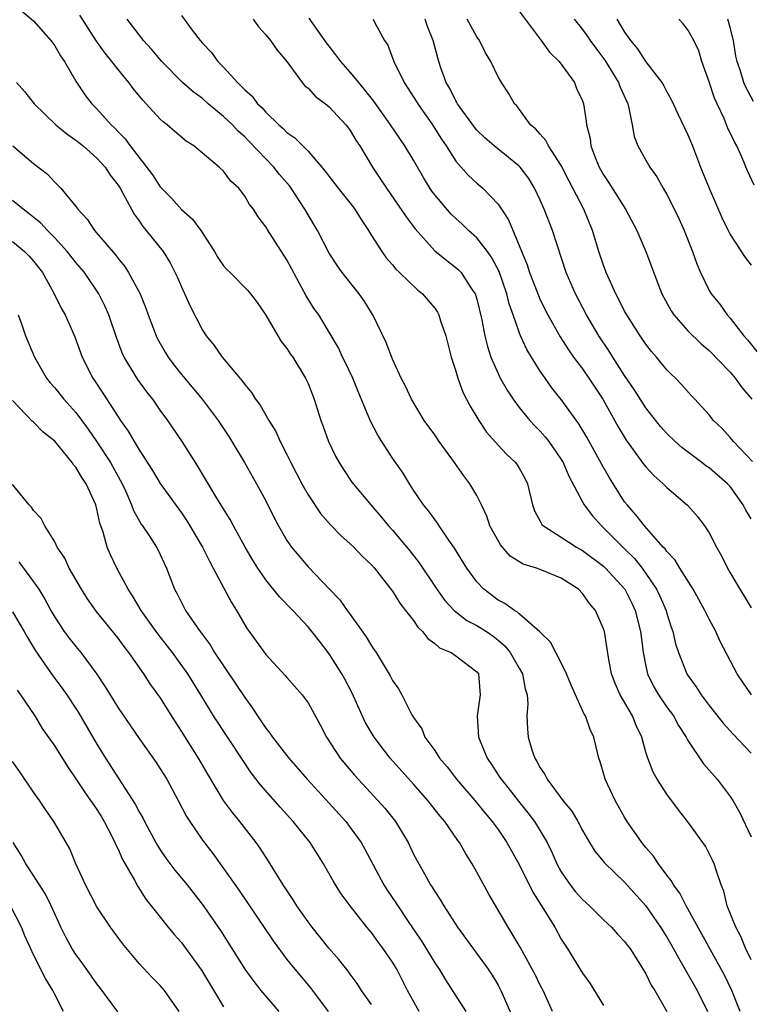
# Model space of a CAD drawing. Units: inches. Extents: x 2583000 to 2586000, y 1536000 to 1539000.
# Drawn here: x 2584288 to 2584357, y 1537434 to 1537527 of the extents above; entities that cross this region are included whole.
import ezdxf

# ---------------------------------------------------------------- set-up
doc = ezdxf.new("R2010")
doc.units = ezdxf.units.IN
doc.header["$MEASUREMENT"] = 0
doc.layers.add('LD25831536_2ft', color=83, linetype='Continuous')

msp = doc.modelspace()

# ---------------------------------------------------------------- linework, layer by layer
at = {"layer": 'LD25831536_2ft'}
for points, elevation in [([(2584287.83, 1537527.83), (2584289, 1537526.861), (2584290.643, 1537525), (2584291, 1537524.498), (2584291.541, 1537523.541), (2584291.918, 1537523), (2584293, 1537521.126), (2584293.84, 1537519.84), (2584294.504, 1537519), (2584295, 1537518.509), (2584296.345, 1537517), (2584296.691, 1537516.691), (2584297, 1537516.341), (2584297.666, 1537515.666), (2584298.141, 1537515), (2584300.268, 1537512.268), (2584301, 1537511.138), (2584302.055, 1537510.054), (2584303, 1537508.991), (2584304.061, 1537508.06), (2584304.834, 1537507), (2584306.133, 1537505), (2584306.448, 1537504.448), (2584307, 1537503.644), (2584307.305, 1537503.305), (2584307.628, 1537503), (2584309.306, 1537501.306), (2584309.56, 1537501), (2584310.178, 1537500.178), (2584311, 1537498.956), (2584312.135, 1537497), (2584312.465, 1537496.465), (2584313, 1537495.821), (2584313.322, 1537495.322), (2584313.551, 1537495), (2584314.77, 1537493), (2584315, 1537492.49), (2584315.411, 1537491.411), (2584315.588, 1537491), (2584316.217, 1537489), (2584316.433, 1537488.432), (2584316.925, 1537487), (2584317.606, 1537485.606), (2584317.948, 1537485), (2584318.36, 1537484.36), (2584319.165, 1537483.165), (2584320.957, 1537481), (2584321.902, 1537479.902), (2584322.626, 1537479), (2584323, 1537478.594), (2584324.643, 1537476.643), (2584325.523, 1537475.523), (2584327.192, 1537473), (2584327.953, 1537471.952), (2584328.848, 1537471), (2584329, 1537470.867), (2584330.056, 1537470.056), (2584331, 1537469.587), (2584331.9, 1537469), (2584332.547, 1537468.547), (2584333, 1537468.19), (2584333.644, 1537467.644), (2584334.158, 1537467), (2584335, 1537465.535), (2584335.324, 1537465), (2584335.576, 1537463.576), (2584335.772, 1537463), (2584335.836, 1537462.164), (2584335.746, 1537461), (2584335.797, 1537459.797), (2584335.861, 1537459), (2584336.204, 1537457.796), (2584336.478, 1537457), (2584336.693, 1537456.694), (2584337, 1537456.085), (2584337.451, 1537455.45), (2584337.654, 1537455), (2584339.148, 1537453), (2584339.98, 1537451.981), (2584340.55, 1537451), (2584341, 1537450.156), (2584341.675, 1537449), (2584342.184, 1537448.185), (2584343.099, 1537447.099), (2584345, 1537445.258), (2584347, 1537443.013), (2584348.41, 1537441), (2584349, 1537440.057), (2584349.609, 1537439), (2584350.089, 1537438.089), (2584351, 1537436.555), (2584351.869, 1537435), (2584352.855, 1537433)], 7314), ([(2584355.939, 1537433), (2584355.164, 1537435), (2584354.445, 1537436.445), (2584352.324, 1537440.324), (2584350.823, 1537443), (2584350.213, 1537444.213), (2584349.621, 1537445), (2584349.415, 1537445.415), (2584349, 1537445.918), (2584348.193, 1537447), (2584347.722, 1537447.722), (2584347, 1537448.534), (2584346.621, 1537449), (2584345.245, 1537451), (2584345, 1537451.41), (2584344.112, 1537453), (2584343.155, 1537455), (2584343, 1537455.571), (2584342.669, 1537456.669), (2584342.547, 1537457), (2584342.071, 1537459), (2584341.717, 1537459.717), (2584341.278, 1537461), (2584341.169, 1537461.169), (2584340.349, 1537463), (2584339.935, 1537463.935), (2584339.502, 1537465), (2584339, 1537466.032), (2584338.477, 1537467), (2584337.987, 1537467.987), (2584337, 1537468.937), (2584336.976, 1537468.976), (2584335, 1537470.681), (2584334.845, 1537470.845), (2584334.549, 1537471), (2584333.66, 1537471.66), (2584333, 1537471.973), (2584331.653, 1537473), (2584331, 1537473.701), (2584330.049, 1537475), (2584328.889, 1537476.889), (2584328.338, 1537477.662), (2584327.433, 1537479), (2584327.27, 1537479.271), (2584327, 1537479.6), (2584326.425, 1537480.425), (2584325.95, 1537481), (2584325, 1537482.393), (2584324.603, 1537483), (2584323.999, 1537483.999), (2584323, 1537485.424), (2584321.989, 1537487), (2584321.614, 1537487.614), (2584320.928, 1537488.928), (2584319.746, 1537491.746), (2584319.248, 1537493), (2584318.528, 1537494.527), (2584318.272, 1537495), (2584317.875, 1537495.875), (2584317, 1537497.369), (2584316.008, 1537499), (2584315.583, 1537499.583), (2584314.812, 1537500.812), (2584314.428, 1537501.572), (2584313, 1537504.223), (2584311.117, 1537507.117), (2584311, 1537507.34), (2584310.271, 1537508.271), (2584309.832, 1537509), (2584309.45, 1537509.45), (2584309, 1537510.254), (2584308.437, 1537511), (2584307.68, 1537511.68), (2584307, 1537512.609), (2584306.58, 1537513), (2584304.186, 1537515), (2584303.45, 1537515.449), (2584302.368, 1537516.368), (2584301.665, 1537517), (2584301.277, 1537517.277), (2584301, 1537517.54), (2584299.666, 1537519), (2584299.337, 1537519.337), (2584298.437, 1537520.437), (2584298.019, 1537521), (2584297, 1537522.248), (2584296.421, 1537523), (2584295.782, 1537523.782), (2584294.942, 1537524.942), (2584293.375, 1537527.375)], 7312), ([(2584357, 1537437.903), (2584356.462, 1537439), (2584356.044, 1537440.044), (2584355.521, 1537441), (2584354.728, 1537443), (2584354.404, 1537444.404), (2584354.148, 1537445), (2584353.689, 1537446.311), (2584353.496, 1537447), (2584353.335, 1537447.335), (2584352.653, 1537448.653), (2584350.98, 1537450.98), (2584350.102, 1537452.102), (2584349, 1537453.58), (2584348.065, 1537455), (2584347.687, 1537455.687), (2584347.182, 1537457), (2584347, 1537457.586), (2584346.616, 1537459), (2584346.095, 1537460.094), (2584345.739, 1537461), (2584344.573, 1537463), (2584344.091, 1537464.092), (2584343.756, 1537465), (2584343.475, 1537466.525), (2584343.083, 1537469), (2584343, 1537469.263), (2584342.234, 1537471), (2584341.668, 1537471.668), (2584341, 1537472.613), (2584340.626, 1537473), (2584339, 1537474.068), (2584337, 1537474.877), (2584336.643, 1537475), (2584335.373, 1537475.373), (2584334.151, 1537476.151), (2584333.222, 1537477.222), (2584332.241, 1537479), (2584331.942, 1537479.942), (2584331.443, 1537481), (2584331, 1537481.88), (2584330.34, 1537483), (2584329.747, 1537483.748), (2584328.881, 1537485), (2584327.421, 1537487), (2584327, 1537487.619), (2584326.018, 1537489), (2584324.815, 1537491), (2584324.248, 1537492.248), (2584323.839, 1537493), (2584323, 1537494.793), (2584322.388, 1537496.388), (2584321.126, 1537499), (2584321, 1537499.183), (2584320.315, 1537500.315), (2584319.847, 1537501), (2584318.222, 1537503), (2584317.728, 1537503.728), (2584317, 1537504.855), (2584315.894, 1537507), (2584315, 1537508.461), (2584314.703, 1537509), (2584313.399, 1537511), (2584313.232, 1537511.232), (2584312.306, 1537512.306), (2584311.752, 1537513), (2584311, 1537513.769), (2584309.428, 1537515.428), (2584309, 1537515.865), (2584308.395, 1537516.395), (2584307.836, 1537517), (2584307, 1537517.805), (2584305.549, 1537519), (2584305, 1537519.483), (2584304.116, 1537520.115), (2584303.118, 1537521), (2584301.132, 1537523), (2584300.165, 1537524.165), (2584299.424, 1537525), (2584299, 1537525.525), (2584297.871, 1537527)], 7310), ([(2584303, 1537527.367), (2584304.037, 1537525.963), (2584304.778, 1537525), (2584305, 1537524.748), (2584305.855, 1537523.855), (2584306.462, 1537523), (2584307, 1537522.455), (2584308.308, 1537521), (2584308.677, 1537520.677), (2584309, 1537520.308), (2584309.705, 1537519.705), (2584310.226, 1537519), (2584310.634, 1537518.634), (2584311, 1537518.198), (2584312.236, 1537517), (2584312.651, 1537516.651), (2584313, 1537516.275), (2584313.76, 1537515.76), (2584315, 1537514.501), (2584316.626, 1537512.626), (2584317, 1537512.105), (2584317.846, 1537511), (2584318.355, 1537510.355), (2584319, 1537509.576), (2584319.433, 1537509), (2584320.028, 1537508.028), (2584320.723, 1537507), (2584321, 1537506.533), (2584321.978, 1537505), (2584322.399, 1537504.399), (2584323, 1537503.726), (2584323.322, 1537503.322), (2584323.68, 1537503), (2584325.371, 1537501.371), (2584325.846, 1537501), (2584326.367, 1537500.367), (2584327, 1537499.636), (2584327.26, 1537499.26), (2584327.394, 1537499), (2584327.567, 1537498.433), (2584328.052, 1537497), (2584328.569, 1537495), (2584329, 1537493.666), (2584329.19, 1537493), (2584329.681, 1537491.68), (2584330.351, 1537490.351), (2584331.169, 1537489), (2584331.896, 1537487.897), (2584333, 1537486.647), (2584333.803, 1537485.803), (2584334.651, 1537485), (2584334.803, 1537484.803), (2584335, 1537484.481), (2584335.536, 1537483.536), (2584335.791, 1537483), (2584336.262, 1537481), (2584336.444, 1537480.444), (2584337, 1537479.45), (2584337.152, 1537479.152), (2584337.297, 1537479), (2584339, 1537477.941), (2584340.445, 1537477), (2584341, 1537476.691), (2584343, 1537475.188), (2584343.199, 1537475), (2584345.011, 1537473), (2584345.677, 1537471.676), (2584346, 1537471), (2584346.507, 1537469), (2584346.55, 1537468.55), (2584346.746, 1537467), (2584347, 1537465.727), (2584347.163, 1537465), (2584347.762, 1537463.762), (2584348.208, 1537463), (2584349, 1537461.844), (2584349.617, 1537461), (2584350.098, 1537460.098), (2584350.829, 1537459), (2584351, 1537458.68), (2584352.459, 1537456.459), (2584353.775, 1537455), (2584355, 1537453.375), (2584355.237, 1537453), (2584355.878, 1537451.878), (2584357, 1537449.54)], 7308), ([(2584309.797, 1537527), (2584310.293, 1537526.293), (2584311, 1537525.54), (2584311.437, 1537525), (2584312.066, 1537524.066), (2584312.983, 1537523), (2584314.456, 1537521), (2584314.71, 1537520.71), (2584315, 1537520.459), (2584315.693, 1537519.693), (2584316.64, 1537519), (2584317, 1537518.712), (2584318.595, 1537517), (2584318.771, 1537516.771), (2584319, 1537516.451), (2584319.533, 1537515.533), (2584319.894, 1537515), (2584321.123, 1537513), (2584322.442, 1537511), (2584324.289, 1537508.289), (2584325.142, 1537507.141), (2584327, 1537505.072), (2584328.148, 1537504.148), (2584329, 1537503.493), (2584329.258, 1537503.258), (2584329.501, 1537503), (2584330.439, 1537501.561), (2584330.832, 1537501), (2584330.883, 1537500.883), (2584331, 1537500.474), (2584331.474, 1537498.526), (2584331.764, 1537497), (2584331.995, 1537495.995), (2584332.334, 1537495), (2584333, 1537493.452), (2584333.142, 1537493.141), (2584333.854, 1537491.855), (2584334.421, 1537491), (2584335, 1537490.216), (2584336, 1537489), (2584336.482, 1537488.482), (2584337, 1537487.968), (2584337.456, 1537487.456), (2584337.813, 1537487), (2584339, 1537485.287), (2584339.169, 1537485), (2584339.703, 1537483.703), (2584341, 1537481.292), (2584341.162, 1537481), (2584341.948, 1537479.948), (2584342.806, 1537479), (2584343, 1537478.835), (2584344.816, 1537477), (2584345.921, 1537475.921), (2584346.644, 1537475), (2584347, 1537474.507), (2584348.026, 1537473), (2584348.347, 1537472.346), (2584348.924, 1537471), (2584349, 1537470.715), (2584349.412, 1537469.412), (2584349.566, 1537469), (2584349.829, 1537467.829), (2584350.101, 1537467), (2584350.898, 1537465), (2584351, 1537464.836), (2584351.771, 1537463.771), (2584352.241, 1537463), (2584353, 1537461.981), (2584354.334, 1537460.334), (2584355.27, 1537459.271), (2584357, 1537457.487)], 7306), ([(2584357.011, 1537463), (2584356.19, 1537464.19), (2584355.669, 1537465), (2584354.057, 1537468.057), (2584353.626, 1537469), (2584353, 1537470.16), (2584352.594, 1537471), (2584352.042, 1537472.042), (2584351.498, 1537473), (2584350.233, 1537475), (2584349.771, 1537475.771), (2584349, 1537476.569), (2584348.829, 1537476.829), (2584348.658, 1537477), (2584346.869, 1537479), (2584346.071, 1537480.071), (2584345.227, 1537481), (2584345, 1537481.298), (2584343.555, 1537483.555), (2584342.826, 1537484.826), (2584341.415, 1537487.415), (2584340.669, 1537488.67), (2584339, 1537490.991), (2584338.101, 1537492.101), (2584337.455, 1537493), (2584337, 1537493.662), (2584336.159, 1537495), (2584335.727, 1537495.727), (2584335.147, 1537497), (2584335, 1537497.355), (2584334.431, 1537499), (2584334.049, 1537500.049), (2584333.824, 1537501), (2584333.097, 1537503.097), (2584332.412, 1537504.412), (2584331.996, 1537505), (2584331, 1537506.299), (2584330.217, 1537507), (2584329.604, 1537507.604), (2584329, 1537508.131), (2584328.551, 1537508.551), (2584327, 1537510.382), (2584326.731, 1537510.732), (2584325.96, 1537511.96), (2584325, 1537513.639), (2584324.18, 1537515), (2584322.829, 1537517), (2584321.231, 1537519.231), (2584320.363, 1537520.363), (2584319.798, 1537521), (2584319, 1537521.996), (2584318.105, 1537523), (2584317.643, 1537523.643), (2584317, 1537524.442), (2584316.762, 1537524.762), (2584315.094, 1537527.094)], 7304), ([(2584321.156, 1537527), (2584321.321, 1537526.679), (2584322.256, 1537525), (2584322.55, 1537524.55), (2584323.119, 1537523), (2584324.104, 1537521), (2584324.471, 1537520.471), (2584325.251, 1537519.251), (2584325.395, 1537519), (2584326.778, 1537517), (2584327.631, 1537515.63), (2584328.076, 1537515), (2584329, 1537513.554), (2584330.203, 1537512.203), (2584331, 1537511.469), (2584331.554, 1537511), (2584333, 1537509.497), (2584333.214, 1537509.214), (2584333.33, 1537509), (2584333.991, 1537507.991), (2584335.754, 1537503.754), (2584335.976, 1537503), (2584336.821, 1537500.821), (2584337, 1537500.437), (2584337.734, 1537499), (2584338.903, 1537496.903), (2584339.679, 1537495.679), (2584340.165, 1537495), (2584341, 1537493.883), (2584341.618, 1537493), (2584342.935, 1537491), (2584344.393, 1537488.393), (2584345.141, 1537487.141), (2584346.826, 1537484.826), (2584347, 1537484.61), (2584347.779, 1537483.779), (2584348.66, 1537483), (2584349, 1537482.647), (2584350.959, 1537480.959), (2584351.907, 1537479.906), (2584352.569, 1537479), (2584353, 1537478.336), (2584353.689, 1537477), (2584354.168, 1537476.168), (2584354.753, 1537475), (2584355, 1537474.551), (2584355.914, 1537473), (2584356.337, 1537472.337), (2584357, 1537471.246)], 7302), ([(2584357, 1537479.689), (2584356.49, 1537480.49), (2584356.243, 1537481), (2584355, 1537482.724), (2584354.756, 1537483), (2584353, 1537484.502), (2584352.701, 1537484.701), (2584352.326, 1537485), (2584350.428, 1537486.428), (2584349.791, 1537487), (2584349, 1537487.761), (2584348.408, 1537488.408), (2584347, 1537490.199), (2584345.916, 1537491.916), (2584345, 1537493.263), (2584343.881, 1537495), (2584343.547, 1537495.547), (2584342.563, 1537497), (2584341.381, 1537499), (2584340.328, 1537501), (2584339.449, 1537503), (2584338.164, 1537507), (2584337.375, 1537509), (2584337, 1537509.851), (2584336.466, 1537511), (2584335.914, 1537511.914), (2584335.088, 1537513), (2584335, 1537513.09), (2584332.626, 1537515), (2584331.767, 1537515.767), (2584331, 1537516.505), (2584330.765, 1537516.765), (2584329.157, 1537519), (2584329.108, 1537519.108), (2584329, 1537519.282), (2584328.435, 1537520.435), (2584328.101, 1537521), (2584327.592, 1537522.408), (2584327.398, 1537523), (2584326.862, 1537525), (2584326.314, 1537526.314), (2584326.092, 1537527)], 7300), ([(2584357.103, 1537485.103), (2584355.306, 1537487), (2584355, 1537487.385), (2584354.232, 1537488.232), (2584353.43, 1537489), (2584353, 1537489.532), (2584351.647, 1537491), (2584351.324, 1537491.324), (2584350.397, 1537492.397), (2584349.813, 1537493), (2584349.392, 1537493.392), (2584349, 1537493.8), (2584348.023, 1537495), (2584347.543, 1537495.543), (2584347, 1537496.235), (2584346.478, 1537497), (2584345.194, 1537499), (2584345, 1537499.355), (2584344.453, 1537500.453), (2584344.15, 1537501), (2584343.255, 1537503), (2584343, 1537503.693), (2584342.563, 1537505), (2584341.953, 1537507), (2584341.137, 1537509), (2584340.104, 1537511), (2584339.714, 1537511.714), (2584339, 1537513.134), (2584337.784, 1537515), (2584337.523, 1537515.523), (2584337, 1537516.105), (2584336.589, 1537516.589), (2584336.094, 1537517), (2584334.79, 1537518.79), (2584334.563, 1537519), (2584334.006, 1537520.006), (2584333.325, 1537521), (2584333, 1537521.545), (2584332.31, 1537523), (2584331.819, 1537523.819), (2584331.246, 1537525), (2584331, 1537525.345), (2584330.087, 1537527)], 7298), ([(2584335, 1537527.76), (2584337.087, 1537525), (2584337.892, 1537523.892), (2584338.786, 1537523), (2584340.236, 1537521), (2584340.453, 1537520.453), (2584341, 1537519.275), (2584341.101, 1537519), (2584341.349, 1537517.35), (2584341.382, 1537517), (2584341.717, 1537515.717), (2584341.782, 1537515), (2584342.264, 1537513.736), (2584342.582, 1537513), (2584343, 1537512.264), (2584343.516, 1537511.517), (2584345.093, 1537509), (2584346.15, 1537507), (2584347.005, 1537505), (2584348.196, 1537501.804), (2584348.515, 1537501), (2584349.394, 1537499.394), (2584349.655, 1537499), (2584351, 1537497.494), (2584352.254, 1537496.254), (2584353, 1537495.62), (2584355, 1537493.56), (2584355.485, 1537493), (2584356.115, 1537492.115), (2584357.055, 1537491)], 7296), ([(2584340.228, 1537527), (2584341, 1537526.037), (2584341.433, 1537525.433), (2584341.72, 1537525), (2584342.258, 1537524.258), (2584343.124, 1537523.124), (2584344.431, 1537521), (2584344.576, 1537520.576), (2584345.288, 1537519), (2584345.409, 1537518.591), (2584345.722, 1537517), (2584345.898, 1537515.898), (2584346.252, 1537515), (2584347, 1537513.66), (2584347.39, 1537513), (2584348.063, 1537512.063), (2584348.652, 1537511), (2584349, 1537510.403), (2584349.479, 1537509.479), (2584350.129, 1537508.129), (2584350.644, 1537507), (2584351.438, 1537505), (2584351.829, 1537503.829), (2584352.191, 1537503), (2584353, 1537501.304), (2584353.183, 1537501), (2584354.009, 1537500.009), (2584354.727, 1537499), (2584355, 1537498.7), (2584356.299, 1537497), (2584356.632, 1537496.632), (2584357.52, 1537495.52)], 7294), ([(2584344.263, 1537527), (2584345, 1537525.795), (2584345.563, 1537525), (2584346.215, 1537524.215), (2584347, 1537522.964), (2584348.529, 1537521), (2584348.707, 1537520.707), (2584349, 1537520.141), (2584349.41, 1537519.409), (2584350.045, 1537518.045), (2584351, 1537516.066), (2584351.431, 1537515), (2584352.185, 1537513), (2584353.002, 1537511), (2584354.218, 1537508.217), (2584354.793, 1537507), (2584355, 1537506.603), (2584356.418, 1537504.418), (2584357, 1537503.706)], 7292), ([(2584357.28, 1537511.279), (2584356.652, 1537512.652), (2584356.135, 1537513.865), (2584355.616, 1537515), (2584355.392, 1537515.392), (2584354.755, 1537516.754), (2584354.413, 1537517.587), (2584353.753, 1537519), (2584353.524, 1537519.524), (2584353, 1537521.059), (2584352.303, 1537523), (2584352.024, 1537524.024), (2584351.552, 1537525), (2584351, 1537526), (2584350.556, 1537526.556), (2584350.144, 1537527)], 7290), ([(2584357.216, 1537519.216), (2584356.498, 1537520.499), (2584356.298, 1537521), (2584356.01, 1537521.99), (2584355.645, 1537523), (2584355.52, 1537523.52), (2584355.302, 1537525), (2584355, 1537526.234), (2584354.761, 1537527)], 7288), ([(2584287.378, 1537521), (2584288.146, 1537520.146), (2584289.06, 1537519), (2584291.113, 1537517), (2584292.136, 1537516.136), (2584293, 1537515.559), (2584293.685, 1537515), (2584295, 1537513.843), (2584295.776, 1537513), (2584296.241, 1537512.241), (2584297, 1537511.289), (2584297.188, 1537511), (2584297.46, 1537510.54), (2584298.276, 1537509), (2584298.537, 1537508.537), (2584299, 1537507.904), (2584299.359, 1537507.359), (2584299.678, 1537507), (2584301.265, 1537505), (2584301.944, 1537503.943), (2584302.616, 1537502.616), (2584303, 1537501.666), (2584303.819, 1537499.818), (2584305, 1537497.536), (2584305.35, 1537497), (2584306.104, 1537496.105), (2584306.849, 1537495), (2584308.527, 1537493), (2584308.757, 1537492.757), (2584309, 1537492.392), (2584309.651, 1537491.651), (2584310.018, 1537491), (2584310.45, 1537490.45), (2584311.278, 1537489), (2584311.94, 1537487.941), (2584312.368, 1537487), (2584313, 1537485.757), (2584313.362, 1537485), (2584314.399, 1537483), (2584315, 1537481.948), (2584316.176, 1537480.175), (2584317.12, 1537479.12), (2584318.094, 1537478.094), (2584319, 1537477.316), (2584319.33, 1537477), (2584320.133, 1537476.133), (2584321, 1537475.325), (2584321.289, 1537475), (2584322.86, 1537473), (2584323, 1537472.81), (2584323.691, 1537471.691), (2584324.25, 1537471), (2584325, 1537470.033), (2584325.414, 1537469.414), (2584325.85, 1537469), (2584326.341, 1537468.341), (2584327, 1537467.879), (2584327.471, 1537467.471), (2584328.554, 1537467), (2584329, 1537466.713), (2584331, 1537465.186), (2584331.136, 1537465), (2584331.309, 1537463), (2584331.03, 1537461), (2584331.156, 1537459), (2584331.961, 1537457), (2584332.393, 1537456.393), (2584333.181, 1537455.181), (2584333.284, 1537455), (2584334.056, 1537454.056), (2584334.928, 1537452.928), (2584335.831, 1537451.831), (2584336.449, 1537451), (2584337, 1537450.124), (2584337.664, 1537449), (2584338.099, 1537448.098), (2584338.579, 1537447), (2584339, 1537446.221), (2584339.83, 1537445), (2584340.347, 1537444.347), (2584341, 1537443.607), (2584341.665, 1537443), (2584343, 1537441.688), (2584343.747, 1537441), (2584344.328, 1537440.328), (2584345, 1537439.646), (2584345.269, 1537439.269), (2584345.483, 1537439), (2584346.351, 1537437.648), (2584347, 1537436.583), (2584347.507, 1537435.507), (2584347.844, 1537435), (2584349.011, 1537433)], 7316), ([(2584287.017, 1537515.017), (2584289, 1537513.324), (2584290.318, 1537512.318), (2584291, 1537511.569), (2584291.292, 1537511.291), (2584291.562, 1537511), (2584293, 1537509.273), (2584293.182, 1537509), (2584294.074, 1537508.074), (2584294.769, 1537507), (2584296.719, 1537504.719), (2584297, 1537504.34), (2584297.606, 1537503.607), (2584297.997, 1537503), (2584299.085, 1537501), (2584299.636, 1537499.636), (2584299.857, 1537499), (2584300.61, 1537497), (2584300.734, 1537496.734), (2584301.46, 1537495.461), (2584301.741, 1537495), (2584302.276, 1537494.276), (2584303, 1537493.34), (2584304.958, 1537491), (2584306.479, 1537489), (2584307.484, 1537487.484), (2584307.793, 1537487), (2584308.995, 1537485), (2584310.127, 1537483), (2584311, 1537481.372), (2584311.784, 1537479.784), (2584312.195, 1537479), (2584313, 1537477.619), (2584313.434, 1537477), (2584315, 1537475.144), (2584317.026, 1537473), (2584318.003, 1537472.003), (2584318.717, 1537471), (2584318.847, 1537470.846), (2584320.511, 1537468.511), (2584321, 1537467.635), (2584321.268, 1537467.269), (2584321.442, 1537467), (2584322.104, 1537465.896), (2584322.797, 1537464.797), (2584323, 1537464.372), (2584323.575, 1537463.575), (2584323.88, 1537463), (2584324.777, 1537461.222), (2584324.906, 1537461), (2584325, 1537460.846), (2584325.778, 1537459.778), (2584326.075, 1537459), (2584327, 1537457.718), (2584327.463, 1537457), (2584328.169, 1537456.169), (2584329.065, 1537455), (2584330.808, 1537453), (2584331.787, 1537451.786), (2584332.458, 1537451), (2584333, 1537450.236), (2584333.842, 1537449), (2584335, 1537446.933), (2584336.294, 1537444.294), (2584337.337, 1537442.663), (2584338.37, 1537441), (2584339, 1537439.856), (2584339.546, 1537439), (2584341, 1537436.625), (2584341.687, 1537435.687), (2584343, 1537433.567)], 7318), ([(2584338.163, 1537433), (2584337.266, 1537435), (2584337, 1537435.496), (2584336.507, 1537436.507), (2584336.25, 1537437), (2584335.086, 1537439.086), (2584334.357, 1537440.357), (2584333.947, 1537441), (2584332.133, 1537444.133), (2584331, 1537446.202), (2584330.537, 1537447), (2584329.942, 1537447.942), (2584329.339, 1537449), (2584329.193, 1537449.194), (2584327.964, 1537451), (2584327.517, 1537451.517), (2584326.366, 1537453), (2584325, 1537454.551), (2584322.79, 1537457), (2584321.256, 1537459), (2584320.428, 1537460.428), (2584319.173, 1537463.174), (2584318.476, 1537464.476), (2584318.189, 1537465), (2584317, 1537466.903), (2584316.073, 1537468.072), (2584315.364, 1537469), (2584315, 1537469.431), (2584313.554, 1537471), (2584312.293, 1537472.293), (2584311, 1537473.891), (2584310.233, 1537475), (2584309.756, 1537475.757), (2584309.047, 1537477), (2584307.943, 1537479), (2584307.618, 1537479.618), (2584306.35, 1537481.65), (2584304.596, 1537484.596), (2584304.324, 1537485), (2584303.07, 1537487), (2584301.724, 1537489), (2584301, 1537489.978), (2584300.28, 1537491), (2584299.713, 1537491.713), (2584298.883, 1537492.882), (2584297.59, 1537495), (2584297.399, 1537495.399), (2584296.843, 1537496.843), (2584296.124, 1537499), (2584295.788, 1537499.788), (2584295.188, 1537501), (2584293.806, 1537503), (2584293, 1537503.966), (2584292.19, 1537505), (2584291, 1537506.297), (2584290.309, 1537507), (2584289.686, 1537507.686), (2584288.575, 1537508.574), (2584287.996, 1537509), (2584287, 1537509.829)], 7320), ([(2584287, 1537505.947), (2584288.146, 1537505), (2584288.567, 1537504.567), (2584289, 1537504.085), (2584289.837, 1537503), (2584290.887, 1537501.113), (2584291.624, 1537499.624), (2584291.99, 1537499), (2584292.911, 1537496.911), (2584293.6, 1537495), (2584294.613, 1537493), (2584294.776, 1537492.776), (2584295.569, 1537491.569), (2584297, 1537489.331), (2584297.223, 1537489), (2584297.972, 1537487.972), (2584298.515, 1537487), (2584299, 1537486.198), (2584300.261, 1537484.261), (2584301, 1537483.023), (2584303, 1537480.236), (2584303.502, 1537479.502), (2584303.814, 1537479), (2584305, 1537477), (2584305.651, 1537475.651), (2584306.021, 1537475), (2584307.735, 1537471.735), (2584308.212, 1537471), (2584309, 1537469.635), (2584309.244, 1537469.244), (2584309.437, 1537469), (2584310.093, 1537468.093), (2584311, 1537466.812), (2584312.84, 1537464.84), (2584313, 1537464.636), (2584314.452, 1537463), (2584315, 1537462.256), (2584316.164, 1537460.164), (2584316.742, 1537459), (2584318.053, 1537457), (2584319.408, 1537455.408), (2584321.621, 1537453), (2584322.265, 1537452.265), (2584323.281, 1537451), (2584324.483, 1537449), (2584325, 1537447.925), (2584325.485, 1537447), (2584326.046, 1537446.046), (2584326.616, 1537445), (2584326.773, 1537444.773), (2584327, 1537444.372), (2584327.547, 1537443.547), (2584327.869, 1537443), (2584329.172, 1537441), (2584332.059, 1537437), (2584332.432, 1537436.432), (2584333, 1537435.502), (2584333.273, 1537435), (2584334.392, 1537432.391)], 7322), ([(2584287.54, 1537499), (2584287.856, 1537498.144), (2584288.241, 1537497), (2584289.073, 1537495), (2584290.224, 1537493), (2584290.568, 1537492.568), (2584291, 1537492.095), (2584291.866, 1537491), (2584293, 1537489.739), (2584294.165, 1537488.165), (2584295, 1537486.968), (2584296.299, 1537485), (2584297.402, 1537483), (2584297.741, 1537482.259), (2584298.273, 1537481), (2584298.456, 1537480.456), (2584299.181, 1537479.181), (2584299.319, 1537479), (2584299.975, 1537478.026), (2584300.647, 1537477), (2584300.77, 1537476.77), (2584301.577, 1537475), (2584302.345, 1537473), (2584302.585, 1537472.585), (2584303, 1537471.739), (2584303.4, 1537471), (2584304.229, 1537469.771), (2584304.771, 1537469), (2584305.725, 1537467.725), (2584306.139, 1537467), (2584309, 1537462.736), (2584309.739, 1537461.739), (2584310.215, 1537461), (2584310.542, 1537460.542), (2584311, 1537459.841), (2584311.381, 1537459.381), (2584311.626, 1537459), (2584313.171, 1537457), (2584314.921, 1537455), (2584317, 1537452.746), (2584318.568, 1537451), (2584319, 1537450.445), (2584320.046, 1537449), (2584320.394, 1537448.394), (2584322.196, 1537445), (2584322.508, 1537444.508), (2584323.311, 1537443.311), (2584323.494, 1537443), (2584324.478, 1537441.522), (2584325.716, 1537439.716), (2584327, 1537437.607), (2584327.414, 1537437), (2584328.011, 1537436.011), (2584329.948, 1537433)], 7324), ([(2584325.534, 1537433), (2584324.428, 1537435), (2584323.415, 1537437), (2584323, 1537437.692), (2584322.103, 1537439), (2584321.622, 1537439.621), (2584321, 1537440.496), (2584320.578, 1537441), (2584318.978, 1537443), (2584318.144, 1537444.144), (2584317.589, 1537445), (2584317.369, 1537445.368), (2584317, 1537446.061), (2584316.474, 1537447), (2584315.213, 1537449), (2584313.602, 1537451), (2584312.36, 1537452.36), (2584310.492, 1537454.492), (2584309.623, 1537455.623), (2584308.81, 1537456.809), (2584306.05, 1537461), (2584304.854, 1537463), (2584303.609, 1537465), (2584302.156, 1537467), (2584300.779, 1537468.779), (2584299.198, 1537471), (2584298.38, 1537472.38), (2584297.965, 1537473), (2584296.899, 1537475), (2584296.274, 1537476.274), (2584295.976, 1537477), (2584295.587, 1537478.413), (2584295.269, 1537479.269), (2584295, 1537480.587), (2584294.89, 1537481), (2584293.992, 1537483), (2584293.577, 1537483.577), (2584293, 1537484.578), (2584292.79, 1537484.79), (2584292.661, 1537485), (2584291, 1537487.031), (2584289.899, 1537487.9), (2584289, 1537488.833), (2584288.905, 1537488.905), (2584287, 1537490.889)], 7326), ([(2584321, 1537433.658), (2584320.078, 1537435), (2584319.664, 1537435.664), (2584319, 1537436.536), (2584318.81, 1537436.81), (2584317.927, 1537437.927), (2584316.985, 1537439), (2584315.378, 1537441), (2584315, 1537441.496), (2584313.934, 1537443), (2584313.581, 1537443.581), (2584312.631, 1537445), (2584311.257, 1537447.257), (2584310.474, 1537448.474), (2584310.1, 1537449), (2584308.544, 1537451), (2584307.841, 1537451.842), (2584307, 1537453), (2584305.496, 1537455.495), (2584304.633, 1537457), (2584303, 1537459.573), (2584302.432, 1537460.432), (2584301, 1537462.751), (2584300.054, 1537464.054), (2584299.442, 1537465), (2584298.027, 1537467), (2584297.572, 1537467.572), (2584297, 1537468.363), (2584294.934, 1537470.934), (2584294.111, 1537472.112), (2584293.537, 1537473), (2584292.375, 1537475), (2584291.957, 1537475.956), (2584291.244, 1537477), (2584291, 1537477.51), (2584290.049, 1537479), (2584289.71, 1537479.71), (2584289, 1537480.457), (2584288.794, 1537480.794), (2584288.578, 1537481), (2584287, 1537482.914)], 7328), ([(2584287.592, 1537475.592), (2584289, 1537473.719), (2584289.485, 1537473), (2584290.065, 1537472.066), (2584290.642, 1537471), (2584291, 1537470.373), (2584291.906, 1537469), (2584292.373, 1537468.373), (2584293, 1537467.574), (2584293.476, 1537467), (2584294.974, 1537464.974), (2584295.769, 1537463.769), (2584297, 1537461.761), (2584299, 1537458.868), (2584300.601, 1537456.6), (2584301, 1537455.996), (2584301.614, 1537455), (2584302.708, 1537453), (2584303.493, 1537451.492), (2584303.801, 1537451), (2584305, 1537449.221), (2584305.973, 1537447.972), (2584307, 1537446.563), (2584308.475, 1537444.475), (2584311.709, 1537439.709), (2584313, 1537437.945), (2584313.742, 1537437), (2584315.235, 1537435.235), (2584315.418, 1537435), (2584316.909, 1537433)], 7330), ([(2584287, 1537470.88), (2584288.119, 1537469), (2584288.424, 1537468.424), (2584289.167, 1537467.167), (2584290.816, 1537464.817), (2584291.681, 1537463.681), (2584292.151, 1537463), (2584293, 1537461.7), (2584293.27, 1537461.27), (2584295, 1537458.33), (2584295.825, 1537457), (2584298.632, 1537452.632), (2584299, 1537451.91), (2584299.34, 1537451.34), (2584299.508, 1537451), (2584300.585, 1537449), (2584300.733, 1537448.733), (2584301, 1537448.314), (2584301.532, 1537447.532), (2584302.39, 1537446.39), (2584303.544, 1537445), (2584305.059, 1537443.059), (2584306.694, 1537440.694), (2584309.014, 1537437.014), (2584309.851, 1537435.851), (2584310.543, 1537435), (2584312.239, 1537433)], 7332), ([(2584287.44, 1537463.44), (2584287.766, 1537463), (2584289.103, 1537461), (2584289.823, 1537459.823), (2584291, 1537458.138), (2584292.199, 1537456.199), (2584293, 1537455.047), (2584293.808, 1537453.808), (2584294.404, 1537453), (2584294.637, 1537452.637), (2584295, 1537452.139), (2584295.436, 1537451.436), (2584295.694, 1537451), (2584296.436, 1537449.564), (2584296.709, 1537449), (2584296.786, 1537448.786), (2584297, 1537448.378), (2584297.416, 1537447.416), (2584298.546, 1537445.454), (2584298.858, 1537444.858), (2584299.641, 1537443.641), (2584301.735, 1537441), (2584302.311, 1537440.311), (2584303, 1537439.53), (2584303.23, 1537439.23), (2584304.905, 1537436.905), (2584307, 1537433.433)], 7334), ([(2584302.783, 1537433), (2584301.399, 1537435), (2584301, 1537435.472), (2584300.239, 1537436.239), (2584299, 1537437.567), (2584297.436, 1537439.436), (2584296.278, 1537441), (2584295, 1537442.922), (2584293.913, 1537445), (2584293.637, 1537445.637), (2584293, 1537447), (2584292.42, 1537448.42), (2584292.094, 1537449), (2584290.927, 1537451), (2584290.127, 1537452.127), (2584289.563, 1537453), (2584289, 1537453.778), (2584287.708, 1537455.708), (2584287, 1537456.693)], 7336), ([(2584296.971, 1537432.971), (2584295.281, 1537435.281), (2584295, 1537435.629), (2584293.609, 1537437.609), (2584293, 1537438.405), (2584292.622, 1537439), (2584292.058, 1537440.058), (2584291.593, 1537441), (2584291, 1537442.245), (2584290.66, 1537443), (2584290.115, 1537444.116), (2584289, 1537445.893), (2584288.268, 1537447), (2584287.821, 1537447.821), (2584287.069, 1537449)], 7338), ([(2584291.824, 1537433), (2584291, 1537434.623), (2584290.829, 1537435), (2584290.126, 1537436.126), (2584289, 1537438.367), (2584288.698, 1537439), (2584288.175, 1537440.175), (2584287.839, 1537441), (2584286.812, 1537443)], 7340)]:
    msp.add_lwpolyline(points, dxfattribs=dict(at, elevation=elevation))

doc.saveas('drawing.dxf')
